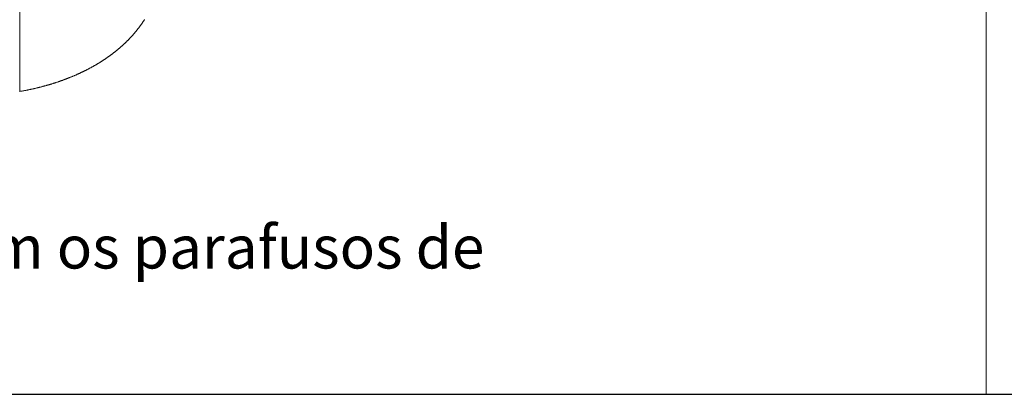
# Model space of a CAD drawing. Units: millimetres. Extents: x 10 to 4991, y -15 to 287.
# Drawn here: x 522 to 571, y 10 to 28 of the extents above; entities that cross this region are included whole.
import ezdxf

# ---------------------------------------------------------------- set-up
doc = ezdxf.new("R2010")
doc.units = ezdxf.units.MM
doc.layers.add('DESENHO', color=179, linetype='Continuous', lineweight=15)
doc.layers.add('LAYOUT_', color=7, linetype='Continuous', lineweight=30)
doc.styles.add('SLDTEXTSTYLE0', font='arial.ttf', dxfattribs={"width": 0.95})

# ---------------------------------------------------------------- blocks, each defined once
blk = doc.blocks.new('SW_NOTE_12')
at = {"layer": 'DESENHO', "color": 0, "insert": (0, -1.094), "char_height": 2.11667, "attachment_point": 1, "style": 'SLDTEXTSTYLE0'}
blk.add_mtext('Montar as maçanetas sempre com os parafusos de', dxfattribs=at)

msp = doc.modelspace()

# ---------------------------------------------------------------- linework, layer by layer
at = {"color": 179, "linetype": 'Continuous', "lineweight": 15}
msp.add_line((521.965, 24.891), (521.965, 59.12), dxfattribs=at)
at = {"color": 179, "linetype": 'Continuous', "lineweight": 0}
for p, q in [((527.923, 28.168), (527.932, 28.181)), ((527.932, 28.181), (527.942, 28.194)), ((527.942, 28.194), (527.951, 28.208)), ((527.951, 28.208), (527.961, 28.221)), ((527.961, 28.221), (527.97, 28.234)), ((527.97, 28.234), (527.98, 28.249)), ((527.98, 28.249), (527.991, 28.264)), ((527.991, 28.264), (528.001, 28.279)), ((528.001, 28.279), (528.011, 28.294)), ((528.011, 28.294), (528.021, 28.309)), ((528.021, 28.309), (528.031, 28.324)), ((528.031, 28.324), (528.041, 28.339)), ((528.041, 28.339), (528.051, 28.354)), ((528.051, 28.354), (528.061, 28.369)), ((528.061, 28.369), (528.071, 28.384)), ((528.071, 28.384), (528.08, 28.399)), ((528.08, 28.399), (528.09, 28.414)), ((528.09, 28.414), (528.1, 28.429)), ((528.1, 28.429), (528.109, 28.443)), ((527.531, 27.676), (527.543, 27.691)), ((527.543, 27.691), (527.556, 27.705)), ((527.556, 27.705), (527.568, 27.719)), ((527.568, 27.719), (527.58, 27.733)), ((527.58, 27.733), (527.592, 27.746)), ((527.592, 27.746), (527.604, 27.76)), ((527.604, 27.76), (527.615, 27.774)), ((527.615, 27.774), (527.626, 27.787)), ((527.626, 27.787), (527.636, 27.799)), ((527.636, 27.799), (527.647, 27.812)), ((527.647, 27.812), (527.658, 27.824)), ((527.658, 27.824), (527.668, 27.837)), ((527.668, 27.837), (527.678, 27.849)), ((527.678, 27.849), (527.689, 27.862)), ((527.689, 27.862), (527.699, 27.874)), ((527.699, 27.874), (527.709, 27.887)), ((527.709, 27.887), (527.721, 27.902)), ((527.721, 27.902), (527.733, 27.917)), ((527.733, 27.917), (527.745, 27.932)), ((527.745, 27.932), (527.757, 27.947)), ((527.757, 27.947), (527.769, 27.962)), ((527.769, 27.962), (527.78, 27.977)), ((527.78, 27.977), (527.792, 27.992)), ((527.792, 27.992), (527.804, 28.007)), ((527.804, 28.007), (527.816, 28.022)), ((527.816, 28.022), (527.827, 28.038)), ((527.827, 28.038), (527.839, 28.053)), ((527.839, 28.053), (527.85, 28.068)), ((527.85, 28.068), (527.861, 28.083)), ((527.861, 28.083), (527.872, 28.097)), ((527.872, 28.097), (527.882, 28.112)), ((527.882, 28.112), (527.893, 28.126)), ((527.893, 28.126), (527.904, 28.141)), ((527.904, 28.141), (527.913, 28.154)), ((527.913, 28.154), (527.923, 28.168)), ((527.054, 27.191), (527.067, 27.204)), ((527.067, 27.204), (527.081, 27.217)), ((527.081, 27.217), (527.095, 27.229)), ((527.095, 27.229), (527.108, 27.242)), ((527.108, 27.242), (527.122, 27.255)), ((527.122, 27.255), (527.135, 27.268)), ((527.135, 27.268), (527.149, 27.281)), ((527.149, 27.281), (527.162, 27.293)), ((527.162, 27.293), (527.176, 27.306)), ((527.176, 27.306), (527.189, 27.319)), ((527.189, 27.319), (527.202, 27.332)), ((527.202, 27.332), (527.216, 27.345)), ((527.216, 27.345), (527.229, 27.359)), ((527.229, 27.359), (527.243, 27.372)), ((527.243, 27.372), (527.257, 27.386)), ((527.257, 27.386), (527.271, 27.4)), ((527.271, 27.4), (527.284, 27.414)), ((527.284, 27.414), (527.298, 27.427)), ((527.298, 27.427), (527.311, 27.441)), ((527.311, 27.441), (527.324, 27.454)), ((527.324, 27.454), (527.337, 27.467)), ((527.337, 27.467), (527.35, 27.48)), ((527.35, 27.48), (527.362, 27.494)), ((527.362, 27.494), (527.375, 27.507)), ((527.375, 27.507), (527.388, 27.52)), ((527.388, 27.52), (527.4, 27.534)), ((527.4, 27.534), (527.414, 27.548)), ((527.414, 27.548), (527.427, 27.562)), ((527.427, 27.562), (527.44, 27.576)), ((527.44, 27.576), (527.453, 27.59)), ((527.453, 27.59), (527.466, 27.605)), ((527.466, 27.605), (527.479, 27.619)), ((527.479, 27.619), (527.492, 27.633)), ((527.492, 27.633), (527.505, 27.648)), ((527.505, 27.648), (527.518, 27.662)), ((527.518, 27.662), (527.531, 27.676)), ((526.462, 26.703), (526.478, 26.715)), ((526.478, 26.715), (526.493, 26.726)), ((526.493, 26.726), (526.508, 26.738)), ((526.508, 26.738), (526.523, 26.749)), ((526.523, 26.749), (526.537, 26.76)), ((526.537, 26.76), (526.552, 26.771)), ((526.552, 26.771), (526.567, 26.782)), ((526.567, 26.782), (526.582, 26.794)), ((526.582, 26.794), (526.597, 26.806)), ((526.597, 26.806), (526.613, 26.818)), ((526.613, 26.818), (526.628, 26.83)), ((526.628, 26.83), (526.643, 26.842)), ((526.643, 26.842), (526.659, 26.854)), ((526.659, 26.854), (526.673, 26.865)), ((526.673, 26.865), (526.687, 26.877)), ((526.687, 26.877), (526.702, 26.888)), ((526.702, 26.888), (526.716, 26.9)), ((526.716, 26.9), (526.73, 26.911)), ((526.73, 26.911), (526.744, 26.923)), ((526.744, 26.923), (526.758, 26.935)), ((526.758, 26.935), (526.772, 26.946)), ((526.772, 26.946), (526.786, 26.958)), ((526.786, 26.958), (526.8, 26.97)), ((526.8, 26.97), (526.814, 26.981)), ((526.814, 26.981), (526.828, 26.993)), ((526.828, 26.993), (526.842, 27.004)), ((526.842, 27.004), (526.855, 27.016)), ((526.855, 27.016), (526.869, 27.027)), ((526.869, 27.027), (526.882, 27.039)), ((526.882, 27.039), (526.896, 27.051)), ((526.896, 27.051), (526.909, 27.062)), ((526.909, 27.062), (526.923, 27.074)), ((526.923, 27.074), (526.936, 27.086)), ((526.936, 27.086), (526.949, 27.097)), ((526.949, 27.097), (526.961, 27.108)), ((526.961, 27.108), (526.974, 27.119)), ((526.974, 27.119), (526.986, 27.13)), ((526.986, 27.13), (526.999, 27.141)), ((526.999, 27.141), (527.012, 27.154)), ((527.012, 27.154), (527.026, 27.166)), ((527.026, 27.166), (527.04, 27.179)), ((527.04, 27.179), (527.054, 27.191)), ((525.736, 26.222), (525.753, 26.232)), ((525.753, 26.232), (525.771, 26.243)), ((525.771, 26.243), (525.789, 26.254)), ((525.789, 26.254), (525.808, 26.265)), ((525.808, 26.265), (525.827, 26.276)), ((525.827, 26.276), (525.845, 26.288)), ((525.845, 26.288), (525.864, 26.299)), ((525.864, 26.299), (525.882, 26.311)), ((525.882, 26.311), (525.901, 26.322)), ((525.901, 26.322), (525.918, 26.333)), ((525.918, 26.333), (525.935, 26.343)), ((525.935, 26.343), (525.952, 26.354)), ((525.952, 26.354), (525.968, 26.364)), ((525.968, 26.364), (525.985, 26.375)), ((525.985, 26.375), (526.002, 26.386)), ((526.002, 26.386), (526.019, 26.396)), ((526.019, 26.396), (526.035, 26.407)), ((526.035, 26.407), (526.052, 26.418)), ((526.052, 26.418), (526.069, 26.429)), ((526.069, 26.429), (526.085, 26.44)), ((526.085, 26.44), (526.102, 26.451)), ((526.102, 26.451), (526.117, 26.461)), ((526.117, 26.461), (526.133, 26.471)), ((526.133, 26.471), (526.148, 26.482)), ((526.148, 26.482), (526.164, 26.492)), ((526.164, 26.492), (526.179, 26.502)), ((526.179, 26.502), (526.197, 26.515)), ((526.197, 26.515), (526.215, 26.527)), ((526.215, 26.527), (526.233, 26.539)), ((526.233, 26.539), (526.25, 26.551)), ((526.25, 26.551), (526.268, 26.563)), ((526.268, 26.563), (526.285, 26.576)), ((526.285, 26.576), (526.303, 26.588)), ((526.303, 26.588), (526.319, 26.599)), ((526.319, 26.599), (526.335, 26.611)), ((526.335, 26.611), (526.351, 26.622)), ((526.351, 26.622), (526.367, 26.634)), ((526.367, 26.634), (526.383, 26.645)), ((526.383, 26.645), (526.399, 26.657)), ((526.399, 26.657), (526.415, 26.668)), ((526.415, 26.668), (526.431, 26.68)), ((526.431, 26.68), (526.446, 26.691)), ((526.446, 26.691), (526.462, 26.703)), ((524.793, 25.736), (524.813, 25.745)), ((524.813, 25.745), (524.834, 25.754)), ((524.834, 25.754), (524.854, 25.763)), ((524.854, 25.763), (524.875, 25.773)), ((524.875, 25.773), (524.895, 25.782)), ((524.895, 25.782), (524.915, 25.792)), ((524.915, 25.792), (524.934, 25.8)), ((524.934, 25.8), (524.952, 25.809)), ((524.952, 25.809), (524.971, 25.818)), ((524.971, 25.818), (524.99, 25.827)), ((524.99, 25.827), (525.008, 25.835)), ((525.008, 25.835), (525.027, 25.844)), ((525.027, 25.844), (525.045, 25.853)), ((525.045, 25.853), (525.063, 25.862)), ((525.063, 25.862), (525.082, 25.871)), ((525.082, 25.871), (525.1, 25.88)), ((525.1, 25.88), (525.118, 25.889)), ((525.118, 25.889), (525.137, 25.898)), ((525.137, 25.898), (525.154, 25.906)), ((525.154, 25.906), (525.171, 25.915)), ((525.171, 25.915), (525.188, 25.924)), ((525.188, 25.924), (525.206, 25.932)), ((525.206, 25.932), (525.223, 25.941)), ((525.223, 25.941), (525.242, 25.951)), ((525.242, 25.951), (525.262, 25.961)), ((525.262, 25.961), (525.282, 25.971)), ((525.282, 25.971), (525.301, 25.981)), ((525.301, 25.981), (525.321, 25.992)), ((525.321, 25.992), (525.34, 26.002)), ((525.34, 26.002), (525.359, 26.012)), ((525.359, 26.012), (525.379, 26.022)), ((525.379, 26.022), (525.398, 26.032)), ((525.398, 26.032), (525.417, 26.043)), ((525.417, 26.043), (525.437, 26.053)), ((525.437, 26.053), (525.456, 26.064)), ((525.456, 26.064), (525.475, 26.074)), ((525.475, 26.074), (525.495, 26.085)), ((525.495, 26.085), (525.514, 26.095)), ((525.514, 26.095), (525.533, 26.106)), ((525.533, 26.106), (525.552, 26.117)), ((525.552, 26.117), (525.572, 26.127)), ((525.572, 26.127), (525.591, 26.138)), ((525.591, 26.138), (525.61, 26.149)), ((525.61, 26.149), (525.629, 26.16)), ((525.629, 26.16), (525.648, 26.171)), ((525.648, 26.171), (525.667, 26.182)), ((525.667, 26.182), (525.684, 26.192)), ((525.684, 26.192), (525.702, 26.202)), ((525.702, 26.202), (525.719, 26.212)), ((525.719, 26.212), (525.736, 26.222)), ((523.492, 25.251), (523.514, 25.258)), ((523.514, 25.258), (523.536, 25.265)), ((523.536, 25.265), (523.558, 25.271)), ((523.558, 25.271), (523.58, 25.278)), ((523.58, 25.278), (523.602, 25.285)), ((523.602, 25.285), (523.624, 25.292)), ((523.624, 25.292), (523.646, 25.299)), ((523.646, 25.299), (523.668, 25.306)), ((523.668, 25.306), (523.69, 25.313)), ((523.69, 25.313), (523.711, 25.32)), ((523.711, 25.32), (523.733, 25.327)), ((523.733, 25.327), (523.754, 25.334)), ((523.754, 25.334), (523.776, 25.341)), ((523.776, 25.341), (523.798, 25.349)), ((523.798, 25.349), (523.82, 25.356)), ((523.82, 25.356), (523.842, 25.363)), ((523.842, 25.363), (523.863, 25.371)), ((523.863, 25.371), (523.885, 25.378)), ((523.885, 25.378), (523.907, 25.386)), ((523.907, 25.386), (523.929, 25.393)), ((523.929, 25.393), (523.95, 25.401)), ((523.95, 25.401), (523.972, 25.408)), ((523.972, 25.408), (523.994, 25.416)), ((523.994, 25.416), (524.015, 25.424)), ((524.015, 25.424), (524.037, 25.432)), ((524.037, 25.432), (524.058, 25.439)), ((524.058, 25.439), (524.082, 25.448)), ((524.082, 25.448), (524.106, 25.456)), ((524.106, 25.456), (524.129, 25.465)), ((524.129, 25.465), (524.153, 25.474)), ((524.153, 25.474), (524.176, 25.483)), ((524.176, 25.483), (524.198, 25.491)), ((524.198, 25.491), (524.219, 25.499)), ((524.219, 25.499), (524.24, 25.507)), ((524.24, 25.507), (524.261, 25.515)), ((524.261, 25.515), (524.283, 25.523)), ((524.283, 25.523), (524.303, 25.531)), ((524.303, 25.531), (524.324, 25.539)), ((524.324, 25.539), (524.345, 25.547)), ((524.345, 25.547), (524.366, 25.556)), ((524.366, 25.556), (524.387, 25.564)), ((524.387, 25.564), (524.408, 25.572)), ((524.408, 25.572), (524.429, 25.581)), ((524.429, 25.581), (524.45, 25.589)), ((524.45, 25.589), (524.471, 25.598)), ((524.471, 25.598), (524.492, 25.607)), ((524.492, 25.607), (524.513, 25.615)), ((524.513, 25.615), (524.534, 25.624)), ((524.534, 25.624), (524.555, 25.633)), ((524.555, 25.633), (524.576, 25.641)), ((524.576, 25.641), (524.596, 25.65)), ((524.596, 25.65), (524.617, 25.659)), ((524.617, 25.659), (524.638, 25.668)), ((524.638, 25.668), (524.659, 25.677)), ((524.659, 25.677), (524.678, 25.685)), ((524.678, 25.685), (524.697, 25.693)), ((524.697, 25.693), (524.716, 25.702)), ((524.716, 25.702), (524.735, 25.71)), ((524.735, 25.71), (524.753, 25.718)), ((524.753, 25.718), (524.772, 25.727)), ((524.772, 25.727), (524.793, 25.736)), ((521.942, 24.887), (521.965, 24.891)), ((521.965, 24.891), (521.993, 24.896)), ((521.993, 24.896), (522.02, 24.901)), ((522.02, 24.901), (522.048, 24.906)), ((522.048, 24.906), (522.076, 24.911)), ((522.076, 24.911), (522.103, 24.916)), ((522.103, 24.916), (522.13, 24.921)), ((522.13, 24.921), (522.157, 24.926)), ((522.157, 24.926), (522.184, 24.931)), ((522.184, 24.931), (522.211, 24.936)), ((522.211, 24.936), (522.236, 24.941)), ((522.236, 24.941), (522.26, 24.945)), ((522.26, 24.945), (522.284, 24.95)), ((522.284, 24.95), (522.308, 24.955)), ((522.308, 24.955), (522.332, 24.96)), ((522.332, 24.96), (522.356, 24.965)), ((522.356, 24.965), (522.38, 24.97)), ((522.38, 24.97), (522.404, 24.974)), ((522.404, 24.974), (522.428, 24.979)), ((522.428, 24.979), (522.452, 24.984)), ((522.452, 24.984), (522.476, 24.99)), ((522.476, 24.99), (522.5, 24.995)), ((522.5, 24.995), (522.524, 25)), ((522.524, 25), (522.548, 25.005)), ((522.548, 25.005), (522.572, 25.01)), ((522.572, 25.01), (522.596, 25.016)), ((522.596, 25.016), (522.621, 25.021)), ((522.621, 25.021), (522.645, 25.027)), ((522.645, 25.027), (522.67, 25.033)), ((522.67, 25.033), (522.695, 25.038)), ((522.695, 25.038), (522.72, 25.044)), ((522.72, 25.044), (522.745, 25.05)), ((522.745, 25.05), (522.769, 25.056)), ((522.769, 25.056), (522.793, 25.062)), ((522.793, 25.062), (522.818, 25.067)), ((522.818, 25.067), (522.842, 25.073)), ((522.842, 25.073), (522.866, 25.079)), ((522.866, 25.079), (522.89, 25.085)), ((522.89, 25.085), (522.913, 25.091)), ((522.913, 25.091), (522.935, 25.096)), ((522.935, 25.096), (522.958, 25.102)), ((522.958, 25.102), (522.98, 25.108)), ((522.98, 25.108), (523.003, 25.114)), ((523.003, 25.114), (523.026, 25.12)), ((523.026, 25.12), (523.048, 25.125)), ((523.048, 25.125), (523.071, 25.131)), ((523.071, 25.131), (523.093, 25.137)), ((523.093, 25.137), (523.116, 25.143)), ((523.116, 25.143), (523.138, 25.149)), ((523.138, 25.149), (523.16, 25.155)), ((523.16, 25.155), (523.182, 25.161)), ((523.182, 25.161), (523.204, 25.167)), ((523.204, 25.167), (523.226, 25.174)), ((523.226, 25.174), (523.249, 25.18)), ((523.249, 25.18), (523.271, 25.186)), ((523.271, 25.186), (523.293, 25.193)), ((523.293, 25.193), (523.316, 25.199)), ((523.316, 25.199), (523.338, 25.205)), ((523.338, 25.205), (523.359, 25.212)), ((523.359, 25.212), (523.381, 25.218)), ((523.381, 25.218), (523.403, 25.224)), ((523.403, 25.224), (523.425, 25.231)), ((523.425, 25.231), (523.448, 25.238)), ((523.448, 25.238), (523.47, 25.244)), ((523.47, 25.244), (523.492, 25.251))]:
    msp.add_line(p, q, dxfattribs=at)
at = {"layer": 'DESENHO', "color": 7, "lineweight": 0}
msp.add_line((569.627, 9.929), (569.627, 262.929), dxfattribs=at)
at = {"layer": 'LAYOUT_', "color": 7, "lineweight": 30}
msp.add_line((661.627, 9.929), (477.627, 9.929), dxfattribs=at)

# ---------------------------------------------------------------- block references
at = {"layer": 'DESENHO'}
msp.add_blockref('SW_NOTE_12', (477.02, 19.355), dxfattribs=at)

doc.saveas('drawing.dxf')
